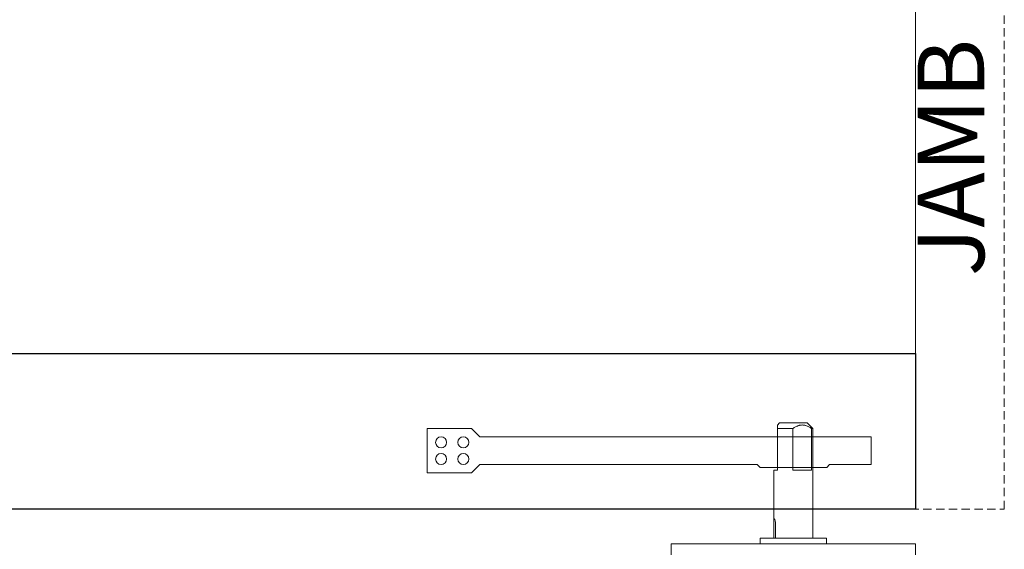
# Model space of a CAD drawing. Units: inches. Extents: x 10 to 1215, y 36 to 280.
# Drawn here: x 112 to 134, y 107 to 119 of the extents above; entities that cross this region are included whole.
import ezdxf

# ---------------------------------------------------------------- set-up
doc = ezdxf.new("R2010")
doc.units = ezdxf.units.IN
doc.header["$MEASUREMENT"] = 0
doc.linetypes.add('HIDDEN', pattern=[0.375, 0.25, -0.125])
doc.layers.add('All-Glass_Frameless', color=4, linetype='Continuous', lineweight=20)
doc.layers.add('FRONT-VIS', color=7, linetype='Continuous', lineweight=0)
doc.layers.add('Splice', color=7, linetype='Continuous')
doc.styles.add('RomanS', font='romans.shx')

# ---------------------------------------------------------------- blocks, each defined once
blk = doc.blocks.new('Opcon_FRONT')
at = {"layer": 'FRONT-VIS', "extrusion": (0, 1, 0)}
for p, q in [((23.25, 8.469), (23.203, 8.422)), ((23.25, 8.469), (23.875, 8.469)), ((23.875, 8.469), (24, 8.344)), ((23.203, 8.344), (23.203, 7.406)), ((23.553, 7.406), (23.553, 8.345)), ((23.969, 8.344), (23.969, 7.406)), ((23.969, 7.406), (23.969, 8.344)), ((24, 5.875), (24, 8.344)), ((23.125, 6.274), (23.125, 7.406)), ((23.203, 7.406), (23.125, 7.406)), ((23.969, 7.406), (23.553, 7.406)), ((23.125, 5.875), (23.125, 6.219)), ((23.158, 6.219), (23.158, 5.875)), ((24.312, 5.875), (22.812, 5.875)), ((22.812, 5.75), (22.812, 5.875)), ((24.312, 5.75), (24.312, 5.875)), ((26.312, 5.75), (20.812, 5.75)), ((20.812, 5.5), (20.812, 5.75)), ((26.312, 5.5), (26.312, 5.75))]:
    blk.add_line(p, q, dxfattribs=at)
at = {"layer": 'FRONT-VIS'}
for points, weights in [([(23.203, 8.422), (23.203, 8.422), (23.203, 8.344)], [1.11078210532, 1.11078210532, 1.00197951126]), ([(23.203, 8.344), (23.203, 8.344), (23.203, 8.344)], [1.00050428215, 1.0005039898, 1.00050369745]), ([(23.553, 8.345), (23.761, 8.487), (23.969, 8.344)], [1.00244752906, 1.22190953074, 1.00176014444]), ([(23.553, 8.345), (23.553, 8.345), (23.553, 8.345)], [1.00062249852, 1.00062278999, 1.00062308145]), ([(23.969, 8.344), (23.969, 8.344), (23.969, 8.344)], [1.00045187642, 1.00045158237, 1.00045128832])]:
    blk.add_rational_spline(points, weights, degree=2, dxfattribs=at)
for points, knots in [([(23.553, 8.345), (23.501, 8.345), (23.446, 8.345), (23.342, 8.345), (23.292, 8.344), (23.236, 8.344), (23.219, 8.344), (23.203, 8.344)], [1.9882997, 1.9882997, 1.9882997, 1.9882997, 2.1429674, 2.1429674, 2.3074618, 2.3074618, 2.3836176, 2.3836176, 2.3836176, 2.3836176]), ([(24, 8.344), (24, 8.344), (24, 8.344), (24, 8.344), (23.99, 8.344), (23.969, 8.344)], [1.3192744, 1.3192744, 1.3192744, 1.3192744, 1.3201363, 1.3201363, 1.4775894, 1.4775894, 1.4775894, 1.4775894]), ([(23.125, 6.219), (23.125, 6.231), (23.125, 6.243), (23.125, 6.266), (23.125, 6.277), (23.125, 6.293), (23.126, 6.301), (23.128, 6.31), (23.13, 6.313), (23.132, 6.313)], [0, 0, 0, 0, 0.0354342, 0.0354342, 0.0708684, 0.0708684, 0.1063, 0.1063, 0.1417316, 0.1417316, 0.1417316, 0.1417316]), ([(23.132, 6.313), (23.134, 6.313), (23.136, 6.31), (23.142, 6.301), (23.145, 6.293), (23.151, 6.277), (23.153, 6.266), (23.157, 6.243), (23.158, 6.231), (23.158, 6.219)], [0.1417316, 0.1417316, 0.1417316, 0.1417316, 0.1771631, 0.1771631, 0.2125947, 0.2125947, 0.2480289, 0.2480289, 0.2834631, 0.2834631, 0.2834631, 0.2834631])]:
    blk.add_open_spline(points, degree=3, knots=knots, dxfattribs=at)

msp = doc.modelspace()

# ---------------------------------------------------------------- linework, layer by layer
at = {"layer": 'All-Glass_Frameless', "lineweight": 9}
for p, q in [((120.9972764, 109.8125), (121.9972764, 109.8125)), ((120.9972764, 109.8125), (120.9972764, 108.8125)), ((121.9972764, 109.8125), (122.1847764, 109.625)), ((130.9972764, 109.625), (122.1847764, 109.625)), ((130.9972764, 109.625), (130.9972764, 109)), ((121.9972764, 108.8125), (122.1847764, 109)), ((128.4347764, 109), (122.1847764, 109)), ((128.4972764, 108.9375), (128.4347764, 109)), ((129.9972764, 108.9375), (128.4972764, 108.9375)), ((129.9972764, 108.9375), (130.0597764, 109)), ((130.0597764, 109), (130.9972764, 109)), ((120.9972764, 108.8125), (121.9972764, 108.8125))]:
    msp.add_line(p, q, dxfattribs=at)
at = {"layer": 'All-Glass_Frameless', "linetype": 'HIDDEN', "lineweight": 15, "ltscale": 0.75}
msp.add_lwpolyline([(58, 108), (134, 108), (134, 194), (58, 194)], close=True, dxfattribs=at)
at = {"layer": 'All-Glass_Frameless'}
msp.add_lwpolyline([(60, 111.5), (132, 111.5), (132, 188.75), (60, 188.75)], close=True, dxfattribs=at)
at = {"layer": 'All-Glass_Frameless', "lineweight": 30}
msp.add_lwpolyline([(96, 111.5), (132, 111.5), (132, 108), (96, 108)], close=True, dxfattribs=at)
at = {"layer": 'All-Glass_Frameless', "lineweight": 9}
for centre in [(121.3097764, 109.5), (121.8097764, 109.5), (121.3097764, 109.125), (121.8097764, 109.125)]:
    msp.add_circle(centre, 0.125, dxfattribs=at)

# ---------------------------------------------------------------- block references
at = {"layer": 'FRONT-VIS'}
msp.add_blockref('Opcon_FRONT', (105.6847764, 101.46875), dxfattribs=at)

# ---------------------------------------------------------------- texts
at = {"layer": 'Splice', "lineweight": 18, "insert": (132.9913822, 115.9134164), "char_height": 1.5, "width": 36.5625, "attachment_point": 5, "rotation": 90, "style": 'RomanS'}
msp.add_mtext('JAMB', dxfattribs=at)

doc.saveas('drawing.dxf')
